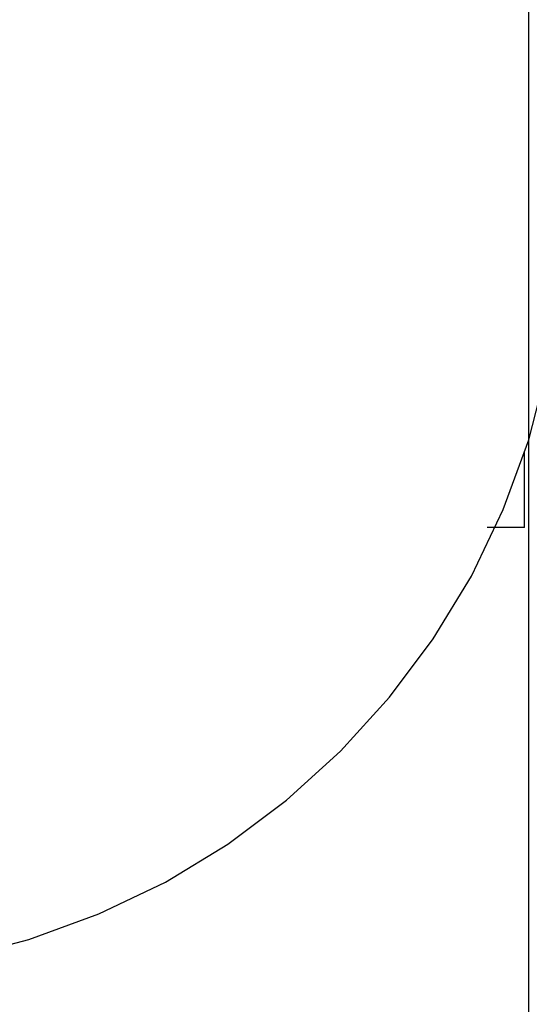
# Model space of a CAD drawing. Extents: x -24.1 to 24.1, y -26.2 to 26.2.
# Drawn here: x -23.1 to -22.6, y 6 to 6.9 of the extents above; entities that cross this region are included whole.
import ezdxf

# ---------------------------------------------------------------- set-up
doc = ezdxf.new("R2010")
doc.units = 0
for name, pattern in [('NEW_LINE10', [0]), ('NEW_LINE11', [0]), ('NEW_LINE12', [0]), ('NEW_LINE13', [0]), ('NEW_LINE14', [0]), ('NEW_LINE15', [0]), ('NEW_LINE16', [0]), ('NEW_LINE17', [0]), ('NEW_LINE18', [0]), ('NEW_LINE19', [0]), ('NEW_LINE2', [0]), ('NEW_LINE20', [0]), ('NEW_LINE21', [0]), ('NEW_LINE22', [0]), ('NEW_LINE23', [0]), ('NEW_LINE24', [0]), ('NEW_LINE26', [0]), ('NEW_LINE27', [0]), ('NEW_LINE28', [0]), ('NEW_LINE29', [0]), ('NEW_LINE3', [0]), ('NEW_LINE30', [0]), ('NEW_LINE31', [0]), ('NEW_LINE32', [0]), ('NEW_LINE33', [0]), ('NEW_LINE34', [0]), ('NEW_LINE35', [0]), ('NEW_LINE36', [0]), ('NEW_LINE37', [0]), ('NEW_LINE38', [0]), ('NEW_LINE39', [0]), ('NEW_LINE4', [0]), ('NEW_LINE40', [0]), ('NEW_LINE41', [0]), ('NEW_LINE42', [0]), ('NEW_LINE43', [0]), ('NEW_LINE44', [0]), ('NEW_LINE45', [0]), ('NEW_LINE46', [0]), ('NEW_LINE5', [0]), ('NEW_LINE6', [0]), ('NEW_LINE7', [0]), ('NEW_LINE8', [0]), ('NEW_LINE9', [0])]:
    doc.linetypes.add(name, pattern=pattern)
doc.layers.get('0').update_dxf_attribs({"linetype": 'CONTINUOUS'})

msp = doc.modelspace()

# ---------------------------------------------------------------- linework, layer by layer
at = {"color": 0, "linetype": 'NEW_LINE26'}
msp.add_lwpolyline([(-22.5939, 6.8809), (-22.5939, 26.2209)], dxfattribs=at)
at = {"color": 0, "linetype": 'NEW_LINE27'}
msp.add_lwpolyline([(-22.5939, 6.8809), (-22.5939, 26.2209)], dxfattribs=at)
at = {"color": 0, "linetype": 'NEW_LINE28'}
msp.add_lwpolyline([(-22.5939, 6.8809), (-22.5939, 26.2209)], dxfattribs=at)
at = {"color": 0, "linetype": 'NEW_LINE29'}
msp.add_lwpolyline([(-22.5939, 6.8809), (-22.5939, 26.2209)], dxfattribs=at)
at = {"color": 0, "linetype": 'NEW_LINE30'}
msp.add_lwpolyline([(-22.5939, 6.8809), (-22.5939, 26.2209)], dxfattribs=at)
at = {"color": 0, "linetype": 'NEW_LINE31'}
msp.add_lwpolyline([(-22.5939, 6.8809), (-22.5939, 26.2209)], dxfattribs=at)
at = {"color": 0, "linetype": 'NEW_LINE32'}
msp.add_lwpolyline([(-22.5939, 6.8809), (-22.5939, 26.2209)], dxfattribs=at)
at = {"color": 0, "linetype": 'NEW_LINE33'}
msp.add_lwpolyline([(-22.5939, 6.8809), (-22.5939, 26.2209)], dxfattribs=at)
at = {"color": 0, "linetype": 'NEW_LINE34'}
msp.add_lwpolyline([(-22.5939, 6.8809), (-22.5939, 26.2209)], dxfattribs=at)
at = {"color": 0, "linetype": 'NEW_LINE35'}
msp.add_lwpolyline([(-22.5939, 6.8809), (-22.5939, 26.2209)], dxfattribs=at)
at = {"color": 0, "linetype": 'NEW_LINE36'}
msp.add_lwpolyline([(-22.5939, 6.8809), (-22.5939, 26.2209)], dxfattribs=at)
at = {"color": 0, "linetype": 'NEW_LINE37'}
msp.add_lwpolyline([(-22.5939, 6.8809), (-22.5939, 26.2209)], dxfattribs=at)
at = {"color": 0, "linetype": 'NEW_LINE38'}
msp.add_lwpolyline([(-22.5939, 6.8809), (-22.5939, 26.2209)], dxfattribs=at)
at = {"color": 0, "linetype": 'NEW_LINE39'}
msp.add_lwpolyline([(-22.5939, 6.8809), (-22.5939, 26.2209)], dxfattribs=at)
at = {"color": 0, "linetype": 'NEW_LINE40'}
msp.add_lwpolyline([(-22.5939, 6.8809), (-22.5939, 26.2209)], dxfattribs=at)
at = {"color": 0, "linetype": 'NEW_LINE41'}
msp.add_lwpolyline([(-22.5939, 6.8809), (-22.5939, 26.2209)], dxfattribs=at)
at = {"color": 0, "linetype": 'NEW_LINE42'}
msp.add_lwpolyline([(-22.5939, 6.8809), (-22.5939, 26.2209)], dxfattribs=at)
at = {"color": 0, "linetype": 'NEW_LINE43'}
msp.add_lwpolyline([(-22.5939, 6.8809), (-22.5939, 26.2209)], dxfattribs=at)
at = {"color": 0, "linetype": 'NEW_LINE44'}
msp.add_lwpolyline([(-22.5939, 6.8809), (-22.5939, 26.2209)], dxfattribs=at)
at = {"color": 0, "linetype": 'NEW_LINE45'}
msp.add_lwpolyline([(-22.5939, 6.8809), (-22.5939, 26.2209)], dxfattribs=at)
at = {"color": 0, "linetype": 'NEW_LINE46'}
msp.add_lwpolyline([(-22.5939, 6.8809), (-22.5939, 26.2209)], dxfattribs=at)
at = {"color": 0, "linetype": 'NEW_LINE24'}
msp.add_lwpolyline([(-22.5939, 6.8809), (-22.5939, 6.8809)], dxfattribs=at)
at = {"color": 0}
for points in [[(-22.5939, 6.8809), (-22.5939, 6.8809)], [(-22.5939, 6.5008), (-22.5939, 6.8809)], [(-22.5939, 6.5008), (-22.5939, 6.8809)], [(-22.5939, 6.5008), (-22.5939, 6.8809)], [(-22.5939, 6.5008), (-22.5939, 6.8809)], [(-22.5939, 6.5008), (-22.5939, 6.8809)], [(-22.5939, 6.5008), (-22.5939, 6.8809)], [(-22.5939, 6.5008), (-22.5939, 6.8809)], [(-22.5939, 6.5008), (-22.5939, 6.8809)], [(-22.5939, 6.5008), (-22.5939, 6.8809)], [(-22.5939, 6.5008), (-22.5939, 6.8809)], [(-22.5939, 6.5008), (-22.5939, 6.8809)], [(-22.5939, 6.5008), (-22.5939, 6.8809)], [(-22.5939, 6.5008), (-22.5939, 6.8809)], [(-22.5939, 6.5008), (-22.5939, 6.8809)], [(-22.5939, 6.5008), (-22.5939, 6.8809)], [(-22.5939, 6.5008), (-22.5939, 6.8809)], [(-22.5939, 6.5008), (-22.5939, 6.8809)], [(-22.5939, 6.5008), (-22.5939, 6.8809)], [(-22.5939, 6.5008), (-22.5939, 6.8809)], [(-22.5939, 6.5008), (-22.5939, 6.8809)], [(-22.5939, 6.5008), (-22.5939, 6.8809)], [(-22.5939, 6.8809), (-22.5939, 6.8809)], [(-22.5939, -12.7791), (-22.5939, 6.8809)], [(-22.5939, -12.7791), (-22.5939, 6.8809)], [(-22.5939, -12.7791), (-22.5939, 6.8809)], [(-22.5939, -12.7791), (-22.5939, 6.8809)], [(-22.5939, -12.7791), (-22.5939, 6.8809)], [(-22.5939, -12.7791), (-22.5939, 6.8809)], [(-22.5939, -12.7791), (-22.5939, 6.8809)], [(-22.5939, -12.7791), (-22.5939, 6.8809)], [(-22.5939, -12.7791), (-22.5939, 6.8809)], [(-22.5939, -12.7791), (-22.5939, 6.8809)], [(-22.5939, -12.7791), (-22.5939, 6.8809)], [(-22.5939, -12.7791), (-22.5939, 6.8809)], [(-22.5939, -12.7791), (-22.5939, 6.8809)], [(-22.5939, -12.7791), (-22.5939, 6.8809)], [(-22.5939, -12.7791), (-22.5939, 6.8809)], [(-22.5939, -12.7791), (-22.5939, 6.8809)], [(-22.5939, -12.7791), (-22.5939, 6.8809)], [(-22.5939, -12.7791), (-22.5939, 6.8809)], [(-22.5939, -12.7791), (-22.5939, 6.8809)], [(-22.5939, -12.7791), (-22.5939, 6.8809)], [(-22.5939, -12.7791), (-22.5939, 6.8809)], [(-23.1136, 6.0298), (-23.0474, 6.0468), (-22.9841, 6.0701), (-22.9236, 6.099), (-22.8668, 6.1336), (-22.8137, 6.1733), (-22.7648, 6.218), (-22.7202, 6.2669), (-22.6805, 6.32), (-22.6459, 6.3768), (-22.617, 6.4372), (-22.5937, 6.5005), (-22.5767, 6.5667), (-22.5663, 6.6352), (-22.5628, 6.7059)], [(-22.5939, 6.5008), (-22.5939, 6.5008)], [(-22.5978, 6.489), (-22.5978, 6.489)], [(-22.5978, 6.4209), (-22.5978, 6.489)], [(-22.5978, 6.4209), (-22.5978, 6.489)], [(-22.5978, 6.4209), (-22.5978, 6.489)], [(-22.5978, 6.4209), (-22.5978, 6.489)], [(-22.5978, 6.4209), (-22.5978, 6.489)], [(-22.5978, 6.4209), (-22.5978, 6.489)], [(-22.5978, 6.4209), (-22.5978, 6.489)], [(-22.5978, 6.4209), (-22.5978, 6.489)], [(-22.5978, 6.4209), (-22.5978, 6.489)], [(-22.5978, 6.4209), (-22.5978, 6.489)], [(-22.5978, 6.4209), (-22.5978, 6.489)], [(-22.5978, 6.4209), (-22.5978, 6.489)], [(-22.5978, 6.4209), (-22.5978, 6.489)], [(-22.5978, 6.4209), (-22.5978, 6.489)], [(-22.5978, 6.4209), (-22.5978, 6.489)], [(-22.5978, 6.4209), (-22.5978, 6.489)], [(-22.5978, 6.4209), (-22.5978, 6.489)], [(-22.5978, 6.4209), (-22.5978, 6.489)], [(-22.5978, 6.4209), (-22.5978, 6.489)], [(-22.5978, 6.4209), (-22.5978, 6.489)], [(-22.5978, 6.4209), (-22.5978, 6.489)], [(-22.6317, 6.4209), (-22.6317, 6.4209)], [(-22.5978, 6.4209), (-22.6317, 6.4209)], [(-22.5978, 6.4209), (-22.6317, 6.4209)], [(-22.5978, 6.4209), (-22.6317, 6.4209)], [(-22.5978, 6.4209), (-22.6317, 6.4209)], [(-22.5978, 6.4209), (-22.6317, 6.4209)], [(-22.5978, 6.4209), (-22.6317, 6.4209)], [(-22.5978, 6.4209), (-22.6317, 6.4209)], [(-22.5978, 6.4209), (-22.6317, 6.4209)], [(-22.5978, 6.4209), (-22.6317, 6.4209)], [(-22.5978, 6.4209), (-22.6317, 6.4209)], [(-22.5978, 6.4209), (-22.6317, 6.4209)], [(-22.5978, 6.4209), (-22.6317, 6.4209)], [(-22.5978, 6.4209), (-22.6317, 6.4209)], [(-22.5978, 6.4209), (-22.6317, 6.4209)], [(-22.5978, 6.4209), (-22.6317, 6.4209)], [(-22.5978, 6.4209), (-22.6317, 6.4209)], [(-22.5978, 6.4209), (-22.6317, 6.4209)], [(-22.5978, 6.4209), (-22.6317, 6.4209)], [(-22.5978, 6.4209), (-22.6317, 6.4209)], [(-22.5978, 6.4209), (-22.6317, 6.4209)], [(-22.5978, 6.4209), (-22.6317, 6.4209)], [(-22.5978, 6.4209), (-22.5978, 6.4209)], [(-22.5978, 6.4209), (-22.5978, 6.4209)]]:
    msp.add_lwpolyline(points, dxfattribs=at)
at = {"color": 0, "linetype": 'NEW_LINE2'}
msp.add_lwpolyline([(-22.5939, 6.5008), (-22.5939, 6.5008)], dxfattribs=at)
at = {"color": 0, "linetype": 'NEW_LINE3'}
msp.add_lwpolyline([(-22.5939, -12.7791), (-22.5939, 6.5008)], dxfattribs=at)
at = {"color": 0, "linetype": 'NEW_LINE4'}
msp.add_lwpolyline([(-22.5939, -12.7791), (-22.5939, 6.5008)], dxfattribs=at)
at = {"color": 0, "linetype": 'NEW_LINE5'}
msp.add_lwpolyline([(-22.5939, -12.7791), (-22.5939, 6.5008)], dxfattribs=at)
at = {"color": 0, "linetype": 'NEW_LINE6'}
msp.add_lwpolyline([(-22.5939, -12.7791), (-22.5939, 6.5008)], dxfattribs=at)
at = {"color": 0, "linetype": 'NEW_LINE7'}
msp.add_lwpolyline([(-22.5939, -12.7791), (-22.5939, 6.5008)], dxfattribs=at)
at = {"color": 0, "linetype": 'NEW_LINE8'}
msp.add_lwpolyline([(-22.5939, -12.7791), (-22.5939, 6.5008)], dxfattribs=at)
at = {"color": 0, "linetype": 'NEW_LINE9'}
msp.add_lwpolyline([(-22.5939, -12.7791), (-22.5939, 6.5008)], dxfattribs=at)
at = {"color": 0, "linetype": 'NEW_LINE10'}
msp.add_lwpolyline([(-22.5939, -12.7791), (-22.5939, 6.5008)], dxfattribs=at)
at = {"color": 0, "linetype": 'NEW_LINE11'}
msp.add_lwpolyline([(-22.5939, -12.7791), (-22.5939, 6.5008)], dxfattribs=at)
at = {"color": 0, "linetype": 'NEW_LINE12'}
msp.add_lwpolyline([(-22.5939, -12.7791), (-22.5939, 6.5008)], dxfattribs=at)
at = {"color": 0, "linetype": 'NEW_LINE13'}
msp.add_lwpolyline([(-22.5939, -12.7791), (-22.5939, 6.5008)], dxfattribs=at)
at = {"color": 0, "linetype": 'NEW_LINE14'}
msp.add_lwpolyline([(-22.5939, -12.7791), (-22.5939, 6.5008)], dxfattribs=at)
at = {"color": 0, "linetype": 'NEW_LINE15'}
msp.add_lwpolyline([(-22.5939, -12.7791), (-22.5939, 6.5008)], dxfattribs=at)
at = {"color": 0, "linetype": 'NEW_LINE16'}
msp.add_lwpolyline([(-22.5939, -12.7791), (-22.5939, 6.5008)], dxfattribs=at)
at = {"color": 0, "linetype": 'NEW_LINE17'}
msp.add_lwpolyline([(-22.5939, -12.7791), (-22.5939, 6.5008)], dxfattribs=at)
at = {"color": 0, "linetype": 'NEW_LINE18'}
msp.add_lwpolyline([(-22.5939, -12.7791), (-22.5939, 6.5008)], dxfattribs=at)
at = {"color": 0, "linetype": 'NEW_LINE19'}
msp.add_lwpolyline([(-22.5939, -12.7791), (-22.5939, 6.5008)], dxfattribs=at)
at = {"color": 0, "linetype": 'NEW_LINE20'}
msp.add_lwpolyline([(-22.5939, -12.7791), (-22.5939, 6.5008)], dxfattribs=at)
at = {"color": 0, "linetype": 'NEW_LINE21'}
msp.add_lwpolyline([(-22.5939, -12.7791), (-22.5939, 6.5008)], dxfattribs=at)
at = {"color": 0, "linetype": 'NEW_LINE22'}
msp.add_lwpolyline([(-22.5939, -12.7791), (-22.5939, 6.5008)], dxfattribs=at)
at = {"color": 0, "linetype": 'NEW_LINE23'}
msp.add_lwpolyline([(-22.5939, -12.7791), (-22.5939, 6.5008)], dxfattribs=at)

doc.saveas('drawing.dxf')
